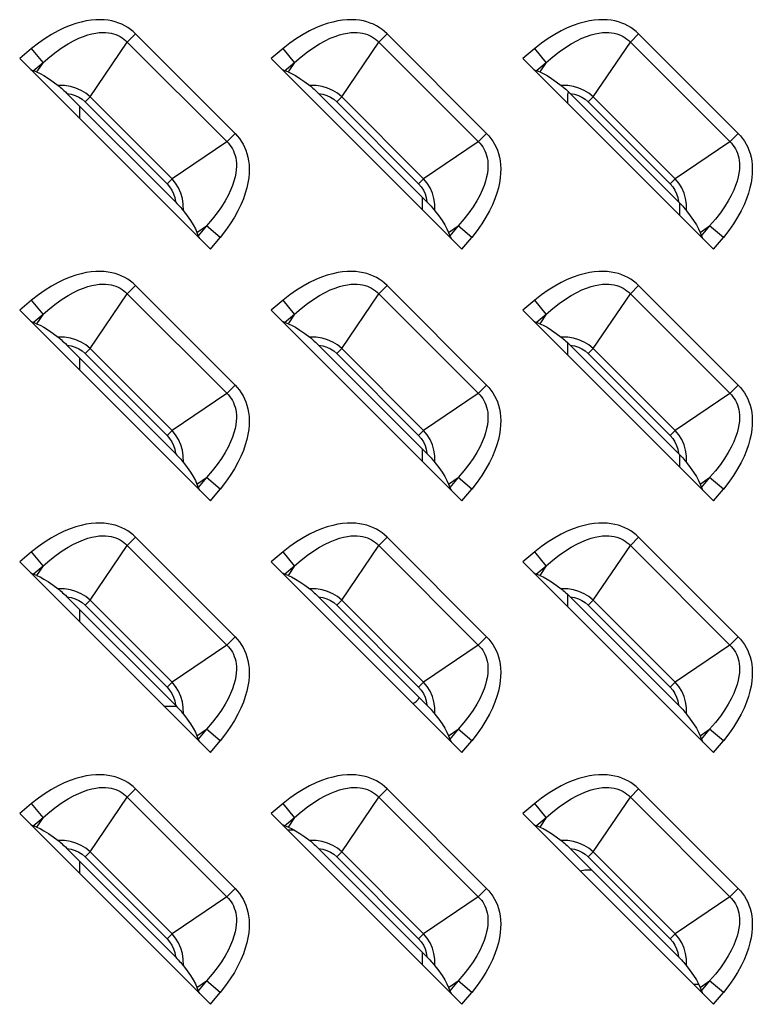
# Model space of a CAD drawing. Units: millimetres. Extents: x 0 to 4756, y 0 to 1682.
# Drawn here: x 3206 to 3245, y 591 to 643 of the extents above; entities that cross this region are included whole.
import ezdxf

# ---------------------------------------------------------------- set-up
doc = ezdxf.new("R2010")
doc.units = ezdxf.units.MM
doc.header["$LTSCALE"] = 261.57428
doc.layers.add('00_COMPONENTS', color=7, linetype='CONTINUOUS')
doc.layers.add('7_ALL_FEATURES', color=7, linetype='CONTINUOUS')

msp = doc.modelspace()

# ---------------------------------------------------------------- linework, layer by layer
at = {"layer": '00_COMPONENTS', "color": 7, "linetype": 'Continuous'}
for p, q in [((3234.8, 638.436), (3234.8, 638.165)), ((3209.2, 638.013), (3209.2, 637.365)), ((3227.2, 632.565), (3227.2, 633.213)), ((3240.7, 632.265), (3240.7, 632.912)), ((3234.8, 625.609), (3234.8, 624.965)), ((3209.2, 624.813), (3209.2, 624.165)), ((3227.2, 619.365), (3227.2, 620.013)), ((3240.7, 619.065), (3240.7, 619.712)), ((3234.8, 612.409), (3234.8, 611.765)), ((3209.2, 611.613), (3209.2, 610.965)), ((3213.629, 606.536), (3214.277, 606.536)), ((3220.48, 600.036), (3220.129, 600.036)), ((3209.2, 598.413), (3209.2, 597.765)), ((3236.077, 597.936), (3235.8, 597.936)), ((3227.2, 592.965), (3227.2, 593.613)), ((3241.695, 591.936), (3241.429, 591.936))]:
    msp.add_line(p, q, dxfattribs=at)
for centre, start, end in [((3235.8, 638.436), 161.2382, 180), ((3226.2, 607.536), 299.783, 326.347), ((3235.8, 596.936), 90, 108.5401)]:
    msp.add_arc(centre, 1, start, end, dxfattribs=at)
at = {"layer": '7_ALL_FEATURES', "color": 7, "linetype": 'Continuous'}
for p, q in [((3212.141, 641.798), (3211.705, 641.363)), ((3217.362, 636.576), (3212.141, 641.798)), ((3225.341, 641.798), (3224.905, 641.363)), ((3230.562, 636.576), (3225.341, 641.798)), ((3238.541, 641.798), (3238.105, 641.363)), ((3243.762, 636.576), (3238.541, 641.798)), ((3206.688, 641.022), (3206.062, 640.503)), ((3207.289, 640.299), (3206.688, 641.022)), ((3209.758, 638.494), (3211.705, 641.363)), ((3217.012, 636.056), (3211.705, 641.363)), ((3219.888, 641.022), (3219.262, 640.503)), ((3220.489, 640.299), (3219.888, 641.022)), ((3222.958, 638.494), (3224.905, 641.363)), ((3230.212, 636.056), (3224.905, 641.363)), ((3233.088, 641.022), (3232.462, 640.503)), ((3233.689, 640.299), (3233.088, 641.022)), ((3236.158, 638.494), (3238.105, 641.363)), ((3243.412, 636.056), (3238.105, 641.363)), ((3206.062, 640.503), (3216.067, 630.498)), ((3219.262, 640.503), (3229.267, 630.498)), ((3232.462, 640.503), (3242.467, 630.498)), ((3206.765, 639.864), (3207.289, 640.299)), ((3206.948, 639.797), (3206.765, 639.864)), ((3207.289, 640.299), (3206.948, 639.797)), ((3219.965, 639.864), (3220.489, 640.299)), ((3220.148, 639.797), (3219.965, 639.864)), ((3220.489, 640.299), (3220.148, 639.797)), ((3233.165, 639.864), (3233.689, 640.299)), ((3233.348, 639.797), (3233.165, 639.864)), ((3233.689, 640.299), (3233.348, 639.797)), ((3214.233, 632.98), (3208.544, 638.669)), ((3209.758, 638.494), (3209.497, 638.233)), ((3209.758, 638.494), (3214.058, 634.194)), ((3227.433, 632.98), (3221.744, 638.669)), ((3222.958, 638.494), (3222.697, 638.233)), ((3222.958, 638.494), (3227.258, 634.194)), ((3240.633, 632.98), (3234.944, 638.669)), ((3236.158, 638.494), (3235.897, 638.233)), ((3236.158, 638.494), (3240.458, 634.194)), ((3209.497, 638.233), (3213.797, 633.932)), ((3222.697, 638.233), (3226.997, 633.932)), ((3235.897, 638.233), (3240.197, 633.932)), ((3216.927, 636.141), (3217.362, 636.576)), ((3230.127, 636.141), (3230.562, 636.576)), ((3243.327, 636.141), (3243.762, 636.576)), ((3216.927, 636.141), (3214.058, 634.194)), ((3230.127, 636.141), (3227.258, 634.194)), ((3243.327, 636.141), (3240.458, 634.194)), ((3214.058, 634.194), (3213.797, 633.932)), ((3227.258, 634.194), (3226.997, 633.932)), ((3240.458, 634.194), (3240.197, 633.932)), ((3215.361, 631.384), (3215.863, 631.725)), ((3215.863, 631.725), (3215.428, 631.201)), ((3216.586, 631.124), (3215.863, 631.725)), ((3228.561, 631.384), (3229.063, 631.725)), ((3229.063, 631.725), (3228.628, 631.201)), ((3229.786, 631.124), (3229.063, 631.725)), ((3241.761, 631.384), (3242.263, 631.725)), ((3242.263, 631.725), (3241.828, 631.201)), ((3242.986, 631.124), (3242.263, 631.725)), ((3215.361, 631.384), (3215.428, 631.201)), ((3216.067, 630.498), (3216.586, 631.124)), ((3228.561, 631.384), (3228.628, 631.201)), ((3229.267, 630.498), (3229.786, 631.124)), ((3241.761, 631.384), (3241.828, 631.201)), ((3242.467, 630.498), (3242.986, 631.124)), ((3212.141, 628.598), (3211.705, 628.163)), ((3217.362, 623.376), (3212.141, 628.598)), ((3225.341, 628.598), (3224.905, 628.163)), ((3230.562, 623.376), (3225.341, 628.598)), ((3238.541, 628.598), (3238.105, 628.163)), ((3243.762, 623.376), (3238.541, 628.598)), ((3209.758, 625.294), (3211.705, 628.163)), ((3217.012, 622.856), (3211.705, 628.163)), ((3222.958, 625.294), (3224.905, 628.163)), ((3230.212, 622.856), (3224.905, 628.163)), ((3236.158, 625.294), (3238.105, 628.163)), ((3243.412, 622.856), (3238.105, 628.163)), ((3206.688, 627.822), (3206.062, 627.303)), ((3207.289, 627.099), (3206.688, 627.822)), ((3219.888, 627.822), (3219.262, 627.303)), ((3220.489, 627.099), (3219.888, 627.822)), ((3233.088, 627.822), (3232.462, 627.303)), ((3233.689, 627.099), (3233.088, 627.822)), ((3206.062, 627.303), (3216.067, 617.298)), ((3206.765, 626.664), (3207.289, 627.099)), ((3207.289, 627.099), (3206.948, 626.597)), ((3219.262, 627.303), (3229.267, 617.298)), ((3219.965, 626.664), (3220.489, 627.099)), ((3220.489, 627.099), (3220.148, 626.597)), ((3232.462, 627.303), (3242.467, 617.298)), ((3233.165, 626.664), (3233.689, 627.099)), ((3233.689, 627.099), (3233.348, 626.597)), ((3206.948, 626.597), (3206.765, 626.664)), ((3220.148, 626.597), (3219.965, 626.664)), ((3233.348, 626.597), (3233.165, 626.664)), ((3214.233, 619.78), (3208.544, 625.469)), ((3227.433, 619.78), (3221.744, 625.469)), ((3240.633, 619.78), (3234.944, 625.469)), ((3209.758, 625.294), (3209.497, 625.033)), ((3209.497, 625.033), (3213.797, 620.732)), ((3209.758, 625.294), (3214.058, 620.994)), ((3222.958, 625.294), (3222.697, 625.033)), ((3222.697, 625.033), (3226.997, 620.732)), ((3222.958, 625.294), (3227.258, 620.994)), ((3236.158, 625.294), (3235.897, 625.033)), ((3235.897, 625.033), (3240.197, 620.732)), ((3236.158, 625.294), (3240.458, 620.994)), ((3216.927, 622.941), (3217.362, 623.376)), ((3230.127, 622.941), (3230.562, 623.376)), ((3243.327, 622.941), (3243.762, 623.376)), ((3216.927, 622.941), (3214.058, 620.994)), ((3230.127, 622.941), (3227.258, 620.994)), ((3243.327, 622.941), (3240.458, 620.994)), ((3214.058, 620.994), (3213.797, 620.732)), ((3227.258, 620.994), (3226.997, 620.732)), ((3240.458, 620.994), (3240.197, 620.732)), ((3215.361, 618.184), (3215.863, 618.525)), ((3215.361, 618.184), (3215.428, 618.001)), ((3215.863, 618.525), (3215.428, 618.001)), ((3216.586, 617.924), (3215.863, 618.525)), ((3228.561, 618.184), (3229.063, 618.525)), ((3228.561, 618.184), (3228.628, 618.001)), ((3229.063, 618.525), (3228.628, 618.001)), ((3229.786, 617.924), (3229.063, 618.525)), ((3241.761, 618.184), (3242.263, 618.525)), ((3241.761, 618.184), (3241.828, 618.001)), ((3242.263, 618.525), (3241.828, 618.001)), ((3242.986, 617.924), (3242.263, 618.525)), ((3216.067, 617.298), (3216.586, 617.924)), ((3229.267, 617.298), (3229.786, 617.924)), ((3242.467, 617.298), (3242.986, 617.924)), ((3212.141, 615.398), (3211.705, 614.963)), ((3217.362, 610.176), (3212.141, 615.398)), ((3225.341, 615.398), (3224.905, 614.963)), ((3230.562, 610.176), (3225.341, 615.398)), ((3238.541, 615.398), (3238.105, 614.963)), ((3243.762, 610.176), (3238.541, 615.398)), ((3206.688, 614.622), (3206.062, 614.103)), ((3207.289, 613.899), (3206.688, 614.622)), ((3209.758, 612.094), (3211.705, 614.963)), ((3217.012, 609.656), (3211.705, 614.963)), ((3219.888, 614.622), (3219.262, 614.103)), ((3220.489, 613.899), (3219.888, 614.622)), ((3222.958, 612.094), (3224.905, 614.963)), ((3230.212, 609.656), (3224.905, 614.963)), ((3233.088, 614.622), (3232.462, 614.103)), ((3233.689, 613.899), (3233.088, 614.622)), ((3236.158, 612.094), (3238.105, 614.963)), ((3243.412, 609.656), (3238.105, 614.963)), ((3206.062, 614.103), (3216.067, 604.098)), ((3219.262, 614.103), (3229.267, 604.098)), ((3232.462, 614.103), (3242.467, 604.098)), ((3206.765, 613.464), (3207.289, 613.899)), ((3207.289, 613.899), (3206.948, 613.397)), ((3219.965, 613.464), (3220.489, 613.899)), ((3220.489, 613.899), (3220.148, 613.397)), ((3233.165, 613.464), (3233.689, 613.899)), ((3233.689, 613.899), (3233.348, 613.397)), ((3206.948, 613.397), (3206.765, 613.464)), ((3220.148, 613.397), (3219.965, 613.464)), ((3233.348, 613.397), (3233.165, 613.464)), ((3214.233, 606.58), (3208.544, 612.269)), ((3209.758, 612.094), (3209.497, 611.833)), ((3209.758, 612.094), (3214.058, 607.794)), ((3227.433, 606.58), (3221.744, 612.269)), ((3222.958, 612.094), (3222.697, 611.833)), ((3222.958, 612.094), (3227.258, 607.794)), ((3240.633, 606.58), (3234.944, 612.269)), ((3236.158, 612.094), (3235.897, 611.833)), ((3236.158, 612.094), (3240.458, 607.794)), ((3209.497, 611.833), (3213.797, 607.532)), ((3222.697, 611.833), (3226.997, 607.532)), ((3235.897, 611.833), (3240.197, 607.532)), ((3216.927, 609.741), (3217.362, 610.176)), ((3230.127, 609.741), (3230.562, 610.176)), ((3243.327, 609.741), (3243.762, 610.176)), ((3216.927, 609.741), (3214.058, 607.794)), ((3230.127, 609.741), (3227.258, 607.794)), ((3243.327, 609.741), (3240.458, 607.794)), ((3214.058, 607.794), (3213.797, 607.532)), ((3227.258, 607.794), (3226.997, 607.532)), ((3240.458, 607.794), (3240.197, 607.532)), ((3215.361, 604.984), (3215.863, 605.325)), ((3215.863, 605.325), (3215.428, 604.801)), ((3216.586, 604.724), (3215.863, 605.325)), ((3228.561, 604.984), (3229.063, 605.325)), ((3229.063, 605.325), (3228.628, 604.801)), ((3229.786, 604.724), (3229.063, 605.325)), ((3241.761, 604.984), (3242.263, 605.325)), ((3242.263, 605.325), (3241.828, 604.801)), ((3242.986, 604.724), (3242.263, 605.325)), ((3215.361, 604.984), (3215.428, 604.801)), ((3228.561, 604.984), (3228.628, 604.801)), ((3241.761, 604.984), (3241.828, 604.801)), ((3216.067, 604.098), (3216.586, 604.724)), ((3229.267, 604.098), (3229.786, 604.724)), ((3242.467, 604.098), (3242.986, 604.724)), ((3212.141, 602.198), (3211.705, 601.763)), ((3217.362, 596.976), (3212.141, 602.198)), ((3225.341, 602.198), (3224.905, 601.763)), ((3230.562, 596.976), (3225.341, 602.198)), ((3238.541, 602.198), (3238.105, 601.763)), ((3243.762, 596.976), (3238.541, 602.198)), ((3209.758, 598.894), (3211.705, 601.763)), ((3217.012, 596.456), (3211.705, 601.763)), ((3222.958, 598.894), (3224.905, 601.763)), ((3230.212, 596.456), (3224.905, 601.763)), ((3236.158, 598.894), (3238.105, 601.763)), ((3243.412, 596.456), (3238.105, 601.763)), ((3206.688, 601.422), (3206.062, 600.903)), ((3207.289, 600.699), (3206.688, 601.422)), ((3219.888, 601.422), (3219.262, 600.903)), ((3220.489, 600.699), (3219.888, 601.422)), ((3233.088, 601.422), (3232.462, 600.903)), ((3233.689, 600.699), (3233.088, 601.422)), ((3206.062, 600.903), (3216.067, 590.898)), ((3206.765, 600.264), (3207.289, 600.699)), ((3207.289, 600.699), (3206.948, 600.197)), ((3219.262, 600.903), (3229.267, 590.898)), ((3219.965, 600.264), (3220.489, 600.699)), ((3220.489, 600.699), (3220.148, 600.197)), ((3232.462, 600.903), (3242.467, 590.898)), ((3233.165, 600.264), (3233.689, 600.699)), ((3233.689, 600.699), (3233.348, 600.197)), ((3206.948, 600.197), (3206.765, 600.264)), ((3220.148, 600.197), (3219.965, 600.264)), ((3233.348, 600.197), (3233.165, 600.264)), ((3214.233, 593.38), (3208.544, 599.069)), ((3227.433, 593.38), (3221.744, 599.069)), ((3240.633, 593.38), (3234.944, 599.069)), ((3209.758, 598.894), (3209.497, 598.633)), ((3209.497, 598.633), (3213.797, 594.332)), ((3209.758, 598.894), (3214.058, 594.594)), ((3222.958, 598.894), (3222.697, 598.633)), ((3222.697, 598.633), (3226.997, 594.332)), ((3222.958, 598.894), (3227.258, 594.594)), ((3236.158, 598.894), (3235.897, 598.633)), ((3235.897, 598.633), (3240.197, 594.332)), ((3236.158, 598.894), (3240.458, 594.594)), ((3216.927, 596.541), (3214.058, 594.594)), ((3216.927, 596.541), (3217.362, 596.976)), ((3230.127, 596.541), (3227.258, 594.594)), ((3230.127, 596.541), (3230.562, 596.976)), ((3243.327, 596.541), (3240.458, 594.594)), ((3243.327, 596.541), (3243.762, 596.976)), ((3214.058, 594.594), (3213.797, 594.332)), ((3227.258, 594.594), (3226.997, 594.332)), ((3240.458, 594.594), (3240.197, 594.332)), ((3215.361, 591.784), (3215.863, 592.125)), ((3215.863, 592.125), (3215.428, 591.601)), ((3216.586, 591.524), (3215.863, 592.125)), ((3228.561, 591.784), (3229.063, 592.125)), ((3229.063, 592.125), (3228.628, 591.601)), ((3229.786, 591.524), (3229.063, 592.125)), ((3241.761, 591.784), (3242.263, 592.125)), ((3242.263, 592.125), (3241.828, 591.601)), ((3242.986, 591.524), (3242.263, 592.125)), ((3215.361, 591.784), (3215.428, 591.601)), ((3216.067, 590.898), (3216.586, 591.524)), ((3228.561, 591.784), (3228.628, 591.601)), ((3229.267, 590.898), (3229.786, 591.524)), ((3241.761, 591.784), (3241.828, 591.601)), ((3242.467, 590.898), (3242.986, 591.524))]:
    msp.add_line(p, q, dxfattribs=at)
for points in [[(3212.141, 641.798), (3212.012, 641.918), (3211.876, 642.028), (3211.732, 642.128), (3211.581, 642.218), (3211.423, 642.297), (3211.256, 642.366), (3211.081, 642.424), (3210.896, 642.472), (3210.701, 642.507), (3210.496, 642.531), (3210.279, 642.54), (3210.05, 642.535), (3209.809, 642.514), (3209.554, 642.476), (3209.286, 642.418), (3209.003, 642.338), (3208.707, 642.235), (3208.397, 642.107), (3208.074, 641.951), (3207.739, 641.766), (3207.395, 641.549), (3207.044, 641.302), (3206.688, 641.022)], [(3225.341, 641.798), (3225.212, 641.918), (3225.076, 642.028), (3224.932, 642.128), (3224.781, 642.218), (3224.623, 642.297), (3224.456, 642.366), (3224.281, 642.424), (3224.096, 642.472), (3223.901, 642.507), (3223.696, 642.531), (3223.479, 642.54), (3223.25, 642.535), (3223.009, 642.514), (3222.754, 642.476), (3222.486, 642.418), (3222.203, 642.338), (3221.907, 642.235), (3221.597, 642.107), (3221.274, 641.951), (3220.939, 641.766), (3220.595, 641.549), (3220.244, 641.302), (3219.888, 641.022)], [(3238.541, 641.798), (3238.412, 641.918), (3238.276, 642.028), (3238.132, 642.128), (3237.981, 642.218), (3237.823, 642.297), (3237.656, 642.366), (3237.481, 642.424), (3237.296, 642.472), (3237.101, 642.507), (3236.896, 642.531), (3236.679, 642.54), (3236.45, 642.535), (3236.209, 642.514), (3235.954, 642.476), (3235.686, 642.418), (3235.403, 642.338), (3235.107, 642.235), (3234.797, 642.107), (3234.474, 641.951), (3234.139, 641.766), (3233.795, 641.549), (3233.444, 641.302), (3233.088, 641.022)], [(3207.289, 640.299), (3207.637, 640.6), (3207.973, 640.863), (3208.295, 641.088), (3208.601, 641.278), (3208.889, 641.436), (3209.158, 641.563), (3209.408, 641.664), (3209.641, 641.742), (3209.856, 641.798), (3210.055, 641.837), (3210.24, 641.861), (3210.412, 641.87), (3210.571, 641.868), (3210.72, 641.855), (3210.858, 641.832), (3210.988, 641.801), (3211.109, 641.761), (3211.223, 641.714), (3211.331, 641.659), (3211.433, 641.596), (3211.529, 641.526), (3211.62, 641.448), (3211.705, 641.363)], [(3220.489, 640.299), (3220.837, 640.6), (3221.173, 640.863), (3221.495, 641.088), (3221.801, 641.278), (3222.089, 641.436), (3222.358, 641.563), (3222.608, 641.664), (3222.841, 641.742), (3223.056, 641.798), (3223.255, 641.837), (3223.44, 641.861), (3223.612, 641.87), (3223.771, 641.868), (3223.92, 641.855), (3224.058, 641.832), (3224.188, 641.801), (3224.309, 641.761), (3224.423, 641.714), (3224.531, 641.659), (3224.633, 641.596), (3224.729, 641.526), (3224.82, 641.448), (3224.905, 641.363)], [(3233.689, 640.299), (3234.037, 640.6), (3234.373, 640.863), (3234.695, 641.088), (3235.001, 641.278), (3235.289, 641.436), (3235.558, 641.563), (3235.808, 641.664), (3236.041, 641.742), (3236.256, 641.798), (3236.455, 641.837), (3236.64, 641.861), (3236.812, 641.87), (3236.971, 641.868), (3237.12, 641.855), (3237.258, 641.832), (3237.388, 641.801), (3237.509, 641.761), (3237.623, 641.714), (3237.731, 641.659), (3237.833, 641.596), (3237.929, 641.526), (3238.02, 641.448), (3238.105, 641.363)], [(3206.63, 639.934), (3206.681, 639.904), (3206.726, 639.881), (3206.765, 639.864)], [(3219.83, 639.934), (3219.881, 639.904), (3219.926, 639.881), (3219.965, 639.864)], [(3233.03, 639.934), (3233.081, 639.904), (3233.126, 639.881), (3233.165, 639.864)], [(3206.948, 639.797), (3207.131, 639.717), (3207.338, 639.605), (3207.569, 639.459), (3207.821, 639.284), (3208.08, 639.089)], [(3220.148, 639.797), (3220.331, 639.717), (3220.538, 639.605), (3220.769, 639.459), (3221.021, 639.284), (3221.28, 639.089)], [(3233.348, 639.797), (3233.531, 639.717), (3233.738, 639.605), (3233.969, 639.459), (3234.221, 639.284), (3234.48, 639.089)], [(3208.08, 639.089), (3208.132, 639.048), (3208.188, 639), (3208.25, 638.947), (3208.316, 638.888), (3208.387, 638.822), (3208.462, 638.75), (3208.544, 638.669)], [(3209.758, 638.494), (3209.535, 638.679), (3209.289, 638.832), (3209.01, 638.955), (3208.729, 639.035), (3208.421, 639.082), (3208.08, 639.089)], [(3221.28, 639.089), (3221.332, 639.048), (3221.388, 639), (3221.45, 638.947), (3221.516, 638.888), (3221.587, 638.822), (3221.662, 638.75), (3221.744, 638.669)], [(3222.958, 638.494), (3222.735, 638.679), (3222.489, 638.832), (3222.21, 638.955), (3221.929, 639.035), (3221.621, 639.082), (3221.28, 639.089)], [(3234.48, 639.089), (3234.532, 639.048), (3234.588, 639), (3234.65, 638.947), (3234.716, 638.888), (3234.787, 638.822), (3234.862, 638.75), (3234.944, 638.669)], [(3236.158, 638.494), (3235.935, 638.679), (3235.689, 638.832), (3235.41, 638.955), (3235.129, 639.035), (3234.821, 639.082), (3234.48, 639.089)], [(3208.544, 638.669), (3208.771, 638.632), (3208.977, 638.569), (3209.167, 638.481), (3209.34, 638.369), (3209.497, 638.233)], [(3221.744, 638.669), (3221.971, 638.632), (3222.177, 638.569), (3222.367, 638.481), (3222.54, 638.369), (3222.697, 638.233)], [(3234.944, 638.669), (3235.171, 638.632), (3235.377, 638.569), (3235.567, 638.481), (3235.74, 638.369), (3235.897, 638.233)], [(3217.362, 636.576), (3217.482, 636.448), (3217.592, 636.312), (3217.692, 636.168), (3217.782, 636.017), (3217.861, 635.858), (3217.93, 635.691), (3217.989, 635.516), (3218.036, 635.331), (3218.072, 635.136), (3218.095, 634.931), (3218.105, 634.714), (3218.1, 634.485), (3218.079, 634.243), (3218.04, 633.988), (3217.982, 633.72), (3217.902, 633.438), (3217.799, 633.142), (3217.671, 632.832), (3217.515, 632.51), (3217.33, 632.175), (3217.114, 631.832), (3216.867, 631.481), (3216.586, 631.124)], [(3230.562, 636.576), (3230.682, 636.448), (3230.792, 636.312), (3230.892, 636.168), (3230.982, 636.017), (3231.061, 635.858), (3231.13, 635.691), (3231.189, 635.516), (3231.236, 635.331), (3231.272, 635.136), (3231.295, 634.931), (3231.305, 634.714), (3231.3, 634.485), (3231.279, 634.243), (3231.24, 633.988), (3231.182, 633.72), (3231.102, 633.438), (3230.999, 633.142), (3230.871, 632.832), (3230.715, 632.51), (3230.53, 632.175), (3230.314, 631.832), (3230.067, 631.481), (3229.786, 631.124)], [(3243.762, 636.576), (3243.882, 636.448), (3243.992, 636.312), (3244.092, 636.168), (3244.182, 636.017), (3244.261, 635.858), (3244.33, 635.691), (3244.389, 635.516), (3244.436, 635.331), (3244.472, 635.136), (3244.495, 634.931), (3244.505, 634.714), (3244.5, 634.485), (3244.479, 634.243), (3244.44, 633.988), (3244.382, 633.72), (3244.302, 633.438), (3244.199, 633.142), (3244.071, 632.832), (3243.915, 632.51), (3243.73, 632.175), (3243.514, 631.832), (3243.267, 631.481), (3242.986, 631.124)], [(3217.012, 636.056), (3217.09, 635.965), (3217.16, 635.869), (3217.223, 635.767), (3217.278, 635.659), (3217.325, 635.545), (3217.365, 635.424), (3217.396, 635.294), (3217.419, 635.156), (3217.432, 635.008), (3217.435, 634.849), (3217.425, 634.677), (3217.402, 634.492), (3217.363, 634.293), (3217.306, 634.077), (3217.229, 633.845), (3217.128, 633.595), (3217.001, 633.326), (3216.843, 633.038), (3216.653, 632.732), (3216.428, 632.409), (3216.165, 632.073), (3215.863, 631.725)], [(3230.212, 636.056), (3230.29, 635.965), (3230.36, 635.869), (3230.423, 635.767), (3230.478, 635.659), (3230.525, 635.545), (3230.565, 635.424), (3230.596, 635.294), (3230.619, 635.156), (3230.632, 635.008), (3230.635, 634.849), (3230.625, 634.677), (3230.602, 634.492), (3230.563, 634.293), (3230.506, 634.077), (3230.429, 633.845), (3230.328, 633.595), (3230.201, 633.326), (3230.043, 633.038), (3229.853, 632.732), (3229.628, 632.409), (3229.365, 632.073), (3229.063, 631.725)], [(3243.412, 636.056), (3243.49, 635.965), (3243.56, 635.869), (3243.623, 635.767), (3243.678, 635.659), (3243.725, 635.545), (3243.765, 635.424), (3243.796, 635.294), (3243.819, 635.156), (3243.832, 635.008), (3243.835, 634.849), (3243.825, 634.677), (3243.802, 634.492), (3243.763, 634.293), (3243.706, 634.077), (3243.629, 633.845), (3243.528, 633.595), (3243.401, 633.326), (3243.243, 633.038), (3243.053, 632.732), (3242.828, 632.409), (3242.565, 632.073), (3242.263, 631.725)], [(3214.653, 632.516), (3214.646, 632.858), (3214.599, 633.164), (3214.521, 633.439), (3214.398, 633.721), (3214.242, 633.973), (3214.058, 634.194)], [(3227.853, 632.516), (3227.846, 632.858), (3227.799, 633.164), (3227.721, 633.439), (3227.598, 633.721), (3227.442, 633.973), (3227.258, 634.194)], [(3241.053, 632.516), (3241.046, 632.858), (3240.999, 633.164), (3240.921, 633.439), (3240.798, 633.721), (3240.642, 633.973), (3240.458, 634.194)], [(3213.797, 633.932), (3213.931, 633.779), (3214.045, 633.604), (3214.133, 633.413), (3214.196, 633.209), (3214.233, 632.98)], [(3226.997, 633.932), (3227.131, 633.779), (3227.245, 633.604), (3227.333, 633.413), (3227.396, 633.209), (3227.433, 632.98)], [(3240.197, 633.932), (3240.331, 633.779), (3240.445, 633.604), (3240.533, 633.413), (3240.596, 633.209), (3240.633, 632.98)], [(3214.233, 632.98), (3214.314, 632.898), (3214.386, 632.822), (3214.452, 632.752), (3214.511, 632.686), (3214.565, 632.624), (3214.612, 632.568), (3214.653, 632.516)], [(3227.433, 632.98), (3227.514, 632.898), (3227.586, 632.822), (3227.652, 632.752), (3227.711, 632.686), (3227.765, 632.624), (3227.812, 632.568), (3227.853, 632.516)], [(3240.633, 632.98), (3240.714, 632.898), (3240.786, 632.822), (3240.852, 632.752), (3240.911, 632.686), (3240.965, 632.624), (3241.012, 632.568), (3241.053, 632.516)], [(3214.653, 632.516), (3214.848, 632.257), (3215.024, 632.005), (3215.169, 631.773), (3215.282, 631.566), (3215.361, 631.384)], [(3227.853, 632.516), (3228.048, 632.257), (3228.224, 632.005), (3228.369, 631.773), (3228.482, 631.566), (3228.561, 631.384)], [(3241.053, 632.516), (3241.248, 632.257), (3241.424, 632.005), (3241.569, 631.773), (3241.682, 631.566), (3241.761, 631.384)], [(3215.428, 631.201), (3215.445, 631.162), (3215.469, 631.117), (3215.499, 631.066)], [(3228.628, 631.201), (3228.645, 631.162), (3228.669, 631.117), (3228.699, 631.066)], [(3241.828, 631.201), (3241.845, 631.162), (3241.869, 631.117), (3241.899, 631.066)], [(3212.141, 628.598), (3212.012, 628.718), (3211.876, 628.828), (3211.732, 628.928), (3211.581, 629.018), (3211.423, 629.097), (3211.256, 629.166), (3211.081, 629.224), (3210.896, 629.272), (3210.701, 629.307), (3210.496, 629.331), (3210.279, 629.34), (3210.05, 629.335), (3209.809, 629.314), (3209.554, 629.276), (3209.286, 629.218), (3209.003, 629.138), (3208.707, 629.035), (3208.397, 628.907), (3208.074, 628.751), (3207.739, 628.566), (3207.395, 628.349), (3207.044, 628.102), (3206.688, 627.822)], [(3225.341, 628.598), (3225.212, 628.718), (3225.076, 628.828), (3224.932, 628.928), (3224.781, 629.018), (3224.623, 629.097), (3224.456, 629.166), (3224.281, 629.224), (3224.096, 629.272), (3223.901, 629.307), (3223.696, 629.331), (3223.479, 629.34), (3223.25, 629.335), (3223.009, 629.314), (3222.754, 629.276), (3222.486, 629.218), (3222.203, 629.138), (3221.907, 629.035), (3221.597, 628.907), (3221.274, 628.751), (3220.939, 628.566), (3220.595, 628.349), (3220.244, 628.102), (3219.888, 627.822)], [(3238.541, 628.598), (3238.412, 628.718), (3238.276, 628.828), (3238.132, 628.928), (3237.981, 629.018), (3237.823, 629.097), (3237.656, 629.166), (3237.481, 629.224), (3237.296, 629.272), (3237.101, 629.307), (3236.896, 629.331), (3236.679, 629.34), (3236.45, 629.335), (3236.209, 629.314), (3235.954, 629.276), (3235.686, 629.218), (3235.403, 629.138), (3235.107, 629.035), (3234.797, 628.907), (3234.474, 628.751), (3234.139, 628.566), (3233.795, 628.349), (3233.444, 628.102), (3233.088, 627.822)], [(3207.289, 627.099), (3207.637, 627.4), (3207.973, 627.663), (3208.295, 627.888), (3208.601, 628.078), (3208.889, 628.236), (3209.158, 628.363), (3209.408, 628.464), (3209.641, 628.542), (3209.856, 628.598), (3210.055, 628.637), (3210.24, 628.661), (3210.412, 628.67), (3210.571, 628.668), (3210.72, 628.655), (3210.858, 628.632), (3210.988, 628.601), (3211.109, 628.561), (3211.223, 628.514), (3211.331, 628.459), (3211.433, 628.396), (3211.529, 628.326), (3211.62, 628.248), (3211.705, 628.163)], [(3220.489, 627.099), (3220.837, 627.4), (3221.173, 627.663), (3221.495, 627.888), (3221.801, 628.078), (3222.089, 628.236), (3222.358, 628.363), (3222.608, 628.464), (3222.841, 628.542), (3223.056, 628.598), (3223.255, 628.637), (3223.44, 628.661), (3223.612, 628.67), (3223.771, 628.668), (3223.92, 628.655), (3224.058, 628.632), (3224.188, 628.601), (3224.309, 628.561), (3224.423, 628.514), (3224.531, 628.459), (3224.633, 628.396), (3224.729, 628.326), (3224.82, 628.248), (3224.905, 628.163)], [(3233.689, 627.099), (3234.037, 627.4), (3234.373, 627.663), (3234.695, 627.888), (3235.001, 628.078), (3235.289, 628.236), (3235.558, 628.363), (3235.808, 628.464), (3236.041, 628.542), (3236.256, 628.598), (3236.455, 628.637), (3236.64, 628.661), (3236.812, 628.67), (3236.971, 628.668), (3237.12, 628.655), (3237.258, 628.632), (3237.388, 628.601), (3237.509, 628.561), (3237.623, 628.514), (3237.731, 628.459), (3237.833, 628.396), (3237.929, 628.326), (3238.02, 628.248), (3238.105, 628.163)], [(3206.63, 626.734), (3206.681, 626.704), (3206.726, 626.681), (3206.765, 626.664)], [(3206.948, 626.597), (3207.131, 626.517), (3207.338, 626.405), (3207.569, 626.259), (3207.821, 626.084), (3208.08, 625.889)], [(3219.83, 626.734), (3219.881, 626.704), (3219.926, 626.681), (3219.965, 626.664)], [(3220.148, 626.597), (3220.331, 626.517), (3220.538, 626.405), (3220.769, 626.259), (3221.021, 626.084), (3221.28, 625.889)], [(3233.03, 626.734), (3233.081, 626.704), (3233.126, 626.681), (3233.165, 626.664)], [(3233.348, 626.597), (3233.531, 626.517), (3233.738, 626.405), (3233.969, 626.259), (3234.221, 626.084), (3234.48, 625.889)], [(3208.08, 625.889), (3208.132, 625.848), (3208.188, 625.8), (3208.25, 625.747), (3208.316, 625.688), (3208.387, 625.622), (3208.462, 625.55), (3208.544, 625.469)], [(3209.758, 625.294), (3209.535, 625.479), (3209.289, 625.632), (3209.01, 625.755), (3208.729, 625.835), (3208.421, 625.882), (3208.08, 625.889)], [(3208.544, 625.469), (3208.771, 625.432), (3208.977, 625.369), (3209.167, 625.281), (3209.34, 625.169), (3209.497, 625.033)], [(3221.28, 625.889), (3221.332, 625.848), (3221.388, 625.8), (3221.45, 625.747), (3221.516, 625.688), (3221.587, 625.622), (3221.662, 625.55), (3221.744, 625.469)], [(3222.958, 625.294), (3222.735, 625.479), (3222.489, 625.632), (3222.21, 625.755), (3221.929, 625.835), (3221.621, 625.882), (3221.28, 625.889)], [(3221.744, 625.469), (3221.971, 625.432), (3222.177, 625.369), (3222.367, 625.281), (3222.54, 625.169), (3222.697, 625.033)], [(3234.48, 625.889), (3234.532, 625.848), (3234.588, 625.8), (3234.65, 625.747), (3234.716, 625.688), (3234.787, 625.622), (3234.862, 625.55), (3234.944, 625.469)], [(3236.158, 625.294), (3235.935, 625.479), (3235.689, 625.632), (3235.41, 625.755), (3235.129, 625.835), (3234.821, 625.882), (3234.48, 625.889)], [(3234.944, 625.469), (3235.171, 625.432), (3235.377, 625.369), (3235.567, 625.281), (3235.74, 625.169), (3235.897, 625.033)], [(3217.362, 623.376), (3217.482, 623.248), (3217.592, 623.112), (3217.692, 622.968), (3217.782, 622.817), (3217.861, 622.658), (3217.93, 622.491), (3217.989, 622.316), (3218.036, 622.131), (3218.072, 621.936), (3218.095, 621.731), (3218.105, 621.514), (3218.1, 621.285), (3218.079, 621.043), (3218.04, 620.788), (3217.982, 620.52), (3217.902, 620.238), (3217.799, 619.942), (3217.671, 619.632), (3217.515, 619.31), (3217.33, 618.975), (3217.114, 618.632), (3216.867, 618.281), (3216.586, 617.924)], [(3230.562, 623.376), (3230.682, 623.248), (3230.792, 623.112), (3230.892, 622.968), (3230.982, 622.817), (3231.061, 622.658), (3231.13, 622.491), (3231.189, 622.316), (3231.236, 622.131), (3231.272, 621.936), (3231.295, 621.731), (3231.305, 621.514), (3231.3, 621.285), (3231.279, 621.043), (3231.24, 620.788), (3231.182, 620.52), (3231.102, 620.238), (3230.999, 619.942), (3230.871, 619.632), (3230.715, 619.31), (3230.53, 618.975), (3230.314, 618.632), (3230.067, 618.281), (3229.786, 617.924)], [(3243.762, 623.376), (3243.882, 623.248), (3243.992, 623.112), (3244.092, 622.968), (3244.182, 622.817), (3244.261, 622.658), (3244.33, 622.491), (3244.389, 622.316), (3244.436, 622.131), (3244.472, 621.936), (3244.495, 621.731), (3244.505, 621.514), (3244.5, 621.285), (3244.479, 621.043), (3244.44, 620.788), (3244.382, 620.52), (3244.302, 620.238), (3244.199, 619.942), (3244.071, 619.632), (3243.915, 619.31), (3243.73, 618.975), (3243.514, 618.632), (3243.267, 618.281), (3242.986, 617.924)], [(3217.012, 622.856), (3217.09, 622.765), (3217.16, 622.669), (3217.223, 622.567), (3217.278, 622.459), (3217.325, 622.345), (3217.365, 622.224), (3217.396, 622.094), (3217.419, 621.956), (3217.432, 621.808), (3217.435, 621.649), (3217.425, 621.477), (3217.402, 621.292), (3217.363, 621.093), (3217.306, 620.877), (3217.229, 620.645), (3217.128, 620.395), (3217.001, 620.126), (3216.843, 619.838), (3216.653, 619.532), (3216.428, 619.209), (3216.165, 618.873), (3215.863, 618.525)], [(3230.212, 622.856), (3230.29, 622.765), (3230.36, 622.669), (3230.423, 622.567), (3230.478, 622.459), (3230.525, 622.345), (3230.565, 622.224), (3230.596, 622.094), (3230.619, 621.956), (3230.632, 621.808), (3230.635, 621.649), (3230.625, 621.477), (3230.602, 621.292), (3230.563, 621.093), (3230.506, 620.877), (3230.429, 620.645), (3230.328, 620.395), (3230.201, 620.126), (3230.043, 619.838), (3229.853, 619.532), (3229.628, 619.209), (3229.365, 618.873), (3229.063, 618.525)], [(3243.412, 622.856), (3243.49, 622.765), (3243.56, 622.669), (3243.623, 622.567), (3243.678, 622.459), (3243.725, 622.345), (3243.765, 622.224), (3243.796, 622.094), (3243.819, 621.956), (3243.832, 621.808), (3243.835, 621.649), (3243.825, 621.477), (3243.802, 621.292), (3243.763, 621.093), (3243.706, 620.877), (3243.629, 620.645), (3243.528, 620.395), (3243.401, 620.126), (3243.243, 619.838), (3243.053, 619.532), (3242.828, 619.209), (3242.565, 618.873), (3242.263, 618.525)], [(3214.653, 619.316), (3214.646, 619.658), (3214.599, 619.964), (3214.521, 620.239), (3214.398, 620.521), (3214.242, 620.773), (3214.058, 620.994)], [(3227.853, 619.316), (3227.846, 619.658), (3227.799, 619.964), (3227.721, 620.239), (3227.598, 620.521), (3227.442, 620.773), (3227.258, 620.994)], [(3241.053, 619.316), (3241.046, 619.658), (3240.999, 619.964), (3240.921, 620.239), (3240.798, 620.521), (3240.642, 620.773), (3240.458, 620.994)], [(3213.797, 620.732), (3213.931, 620.579), (3214.045, 620.404), (3214.133, 620.213), (3214.196, 620.009), (3214.233, 619.78)], [(3226.997, 620.732), (3227.131, 620.579), (3227.245, 620.404), (3227.333, 620.213), (3227.396, 620.009), (3227.433, 619.78)], [(3240.197, 620.732), (3240.331, 620.579), (3240.445, 620.404), (3240.533, 620.213), (3240.596, 620.009), (3240.633, 619.78)], [(3214.233, 619.78), (3214.314, 619.698), (3214.386, 619.622), (3214.452, 619.552), (3214.511, 619.486), (3214.565, 619.424), (3214.612, 619.368), (3214.653, 619.316)], [(3227.433, 619.78), (3227.514, 619.698), (3227.586, 619.622), (3227.652, 619.552), (3227.711, 619.486), (3227.765, 619.424), (3227.812, 619.368), (3227.853, 619.316)], [(3240.633, 619.78), (3240.714, 619.698), (3240.786, 619.622), (3240.852, 619.552), (3240.911, 619.486), (3240.965, 619.424), (3241.012, 619.368), (3241.053, 619.316)], [(3214.653, 619.316), (3214.848, 619.057), (3215.024, 618.805), (3215.169, 618.573), (3215.282, 618.366), (3215.361, 618.184)], [(3227.853, 619.316), (3228.048, 619.057), (3228.224, 618.805), (3228.369, 618.573), (3228.482, 618.366), (3228.561, 618.184)], [(3241.053, 619.316), (3241.248, 619.057), (3241.424, 618.805), (3241.569, 618.573), (3241.682, 618.366), (3241.761, 618.184)], [(3215.428, 618.001), (3215.445, 617.962), (3215.469, 617.917), (3215.499, 617.866)], [(3228.628, 618.001), (3228.645, 617.962), (3228.669, 617.917), (3228.699, 617.866)], [(3241.828, 618.001), (3241.845, 617.962), (3241.869, 617.917), (3241.899, 617.866)], [(3212.141, 615.398), (3212.012, 615.518), (3211.876, 615.628), (3211.732, 615.728), (3211.581, 615.818), (3211.423, 615.897), (3211.256, 615.966), (3211.081, 616.024), (3210.896, 616.072), (3210.701, 616.107), (3210.496, 616.131), (3210.279, 616.14), (3210.05, 616.135), (3209.809, 616.114), (3209.554, 616.076), (3209.286, 616.018), (3209.003, 615.938), (3208.707, 615.835), (3208.397, 615.707), (3208.074, 615.551), (3207.739, 615.366), (3207.395, 615.149), (3207.044, 614.902), (3206.688, 614.622)], [(3225.341, 615.398), (3225.212, 615.518), (3225.076, 615.628), (3224.932, 615.728), (3224.781, 615.818), (3224.623, 615.897), (3224.456, 615.966), (3224.281, 616.024), (3224.096, 616.072), (3223.901, 616.107), (3223.696, 616.131), (3223.479, 616.14), (3223.25, 616.135), (3223.009, 616.114), (3222.754, 616.076), (3222.486, 616.018), (3222.203, 615.938), (3221.907, 615.835), (3221.597, 615.707), (3221.274, 615.551), (3220.939, 615.366), (3220.595, 615.149), (3220.244, 614.902), (3219.888, 614.622)], [(3238.541, 615.398), (3238.412, 615.518), (3238.276, 615.628), (3238.132, 615.728), (3237.981, 615.818), (3237.823, 615.897), (3237.656, 615.966), (3237.481, 616.024), (3237.296, 616.072), (3237.101, 616.107), (3236.896, 616.131), (3236.679, 616.14), (3236.45, 616.135), (3236.209, 616.114), (3235.954, 616.076), (3235.686, 616.018), (3235.403, 615.938), (3235.107, 615.835), (3234.797, 615.707), (3234.474, 615.551), (3234.139, 615.366), (3233.795, 615.149), (3233.444, 614.902), (3233.088, 614.622)], [(3207.289, 613.899), (3207.637, 614.2), (3207.973, 614.463), (3208.295, 614.688), (3208.601, 614.878), (3208.889, 615.036), (3209.158, 615.163), (3209.408, 615.264), (3209.641, 615.342), (3209.856, 615.398), (3210.055, 615.437), (3210.24, 615.461), (3210.412, 615.47), (3210.571, 615.468), (3210.72, 615.455), (3210.858, 615.432), (3210.988, 615.401), (3211.109, 615.361), (3211.223, 615.314), (3211.331, 615.259), (3211.433, 615.196), (3211.529, 615.126), (3211.62, 615.048), (3211.705, 614.963)], [(3220.489, 613.899), (3220.837, 614.2), (3221.173, 614.463), (3221.495, 614.688), (3221.801, 614.878), (3222.089, 615.036), (3222.358, 615.163), (3222.608, 615.264), (3222.841, 615.342), (3223.056, 615.398), (3223.255, 615.437), (3223.44, 615.461), (3223.612, 615.47), (3223.771, 615.468), (3223.92, 615.455), (3224.058, 615.432), (3224.188, 615.401), (3224.309, 615.361), (3224.423, 615.314), (3224.531, 615.259), (3224.633, 615.196), (3224.729, 615.126), (3224.82, 615.048), (3224.905, 614.963)], [(3233.689, 613.899), (3234.037, 614.2), (3234.373, 614.463), (3234.695, 614.688), (3235.001, 614.878), (3235.289, 615.036), (3235.558, 615.163), (3235.808, 615.264), (3236.041, 615.342), (3236.256, 615.398), (3236.455, 615.437), (3236.64, 615.461), (3236.812, 615.47), (3236.971, 615.468), (3237.12, 615.455), (3237.258, 615.432), (3237.388, 615.401), (3237.509, 615.361), (3237.623, 615.314), (3237.731, 615.259), (3237.833, 615.196), (3237.929, 615.126), (3238.02, 615.048), (3238.105, 614.963)], [(3206.63, 613.534), (3206.681, 613.504), (3206.726, 613.481), (3206.765, 613.464)], [(3219.83, 613.534), (3219.881, 613.504), (3219.926, 613.481), (3219.965, 613.464)], [(3233.03, 613.534), (3233.081, 613.504), (3233.126, 613.481), (3233.165, 613.464)], [(3206.948, 613.397), (3207.131, 613.317), (3207.338, 613.205), (3207.569, 613.059), (3207.821, 612.884), (3208.08, 612.689)], [(3220.148, 613.397), (3220.331, 613.317), (3220.538, 613.205), (3220.769, 613.059), (3221.021, 612.884), (3221.28, 612.689)], [(3233.348, 613.397), (3233.531, 613.317), (3233.738, 613.205), (3233.969, 613.059), (3234.221, 612.884), (3234.48, 612.689)], [(3208.08, 612.689), (3208.132, 612.648), (3208.188, 612.6), (3208.25, 612.547), (3208.316, 612.488), (3208.387, 612.422), (3208.462, 612.35), (3208.544, 612.269)], [(3209.758, 612.094), (3209.535, 612.279), (3209.289, 612.432), (3209.01, 612.555), (3208.729, 612.635), (3208.421, 612.682), (3208.08, 612.689)], [(3221.28, 612.689), (3221.332, 612.648), (3221.388, 612.6), (3221.45, 612.547), (3221.516, 612.488), (3221.587, 612.422), (3221.662, 612.35), (3221.744, 612.269)], [(3222.958, 612.094), (3222.735, 612.279), (3222.489, 612.432), (3222.21, 612.555), (3221.929, 612.635), (3221.621, 612.682), (3221.28, 612.689)], [(3234.48, 612.689), (3234.532, 612.648), (3234.588, 612.6), (3234.65, 612.547), (3234.716, 612.488), (3234.787, 612.422), (3234.862, 612.35), (3234.944, 612.269)], [(3236.158, 612.094), (3235.935, 612.279), (3235.689, 612.432), (3235.41, 612.555), (3235.129, 612.635), (3234.821, 612.682), (3234.48, 612.689)], [(3208.544, 612.269), (3208.771, 612.232), (3208.977, 612.169), (3209.167, 612.081), (3209.34, 611.969), (3209.497, 611.833)], [(3221.744, 612.269), (3221.971, 612.232), (3222.177, 612.169), (3222.367, 612.081), (3222.54, 611.969), (3222.697, 611.833)], [(3234.944, 612.269), (3235.171, 612.232), (3235.377, 612.169), (3235.567, 612.081), (3235.74, 611.969), (3235.897, 611.833)], [(3217.362, 610.176), (3217.482, 610.048), (3217.592, 609.912), (3217.692, 609.768), (3217.782, 609.617), (3217.861, 609.458), (3217.93, 609.291), (3217.989, 609.116), (3218.036, 608.931), (3218.072, 608.736), (3218.095, 608.531), (3218.105, 608.314), (3218.1, 608.085), (3218.079, 607.843), (3218.04, 607.588), (3217.982, 607.32), (3217.902, 607.038), (3217.799, 606.742), (3217.671, 606.432), (3217.515, 606.11), (3217.33, 605.775), (3217.114, 605.432), (3216.867, 605.081), (3216.586, 604.724)], [(3230.562, 610.176), (3230.682, 610.048), (3230.792, 609.912), (3230.892, 609.768), (3230.982, 609.617), (3231.061, 609.458), (3231.13, 609.291), (3231.189, 609.116), (3231.236, 608.931), (3231.272, 608.736), (3231.295, 608.531), (3231.305, 608.314), (3231.3, 608.085), (3231.279, 607.843), (3231.24, 607.588), (3231.182, 607.32), (3231.102, 607.038), (3230.999, 606.742), (3230.871, 606.432), (3230.715, 606.11), (3230.53, 605.775), (3230.314, 605.432), (3230.067, 605.081), (3229.786, 604.724)], [(3243.762, 610.176), (3243.882, 610.048), (3243.992, 609.912), (3244.092, 609.768), (3244.182, 609.617), (3244.261, 609.458), (3244.33, 609.291), (3244.389, 609.116), (3244.436, 608.931), (3244.472, 608.736), (3244.495, 608.531), (3244.505, 608.314), (3244.5, 608.085), (3244.479, 607.843), (3244.44, 607.588), (3244.382, 607.32), (3244.302, 607.038), (3244.199, 606.742), (3244.071, 606.432), (3243.915, 606.11), (3243.73, 605.775), (3243.514, 605.432), (3243.267, 605.081), (3242.986, 604.724)], [(3217.012, 609.656), (3217.09, 609.565), (3217.16, 609.469), (3217.223, 609.367), (3217.278, 609.259), (3217.325, 609.145), (3217.365, 609.024), (3217.396, 608.894), (3217.419, 608.756), (3217.432, 608.608), (3217.435, 608.449), (3217.425, 608.277), (3217.402, 608.092), (3217.363, 607.893), (3217.306, 607.677), (3217.229, 607.445), (3217.128, 607.195), (3217.001, 606.926), (3216.843, 606.638), (3216.653, 606.332), (3216.428, 606.009), (3216.165, 605.673), (3215.863, 605.325)], [(3230.212, 609.656), (3230.29, 609.565), (3230.36, 609.469), (3230.423, 609.367), (3230.478, 609.259), (3230.525, 609.145), (3230.565, 609.024), (3230.596, 608.894), (3230.619, 608.756), (3230.632, 608.608), (3230.635, 608.449), (3230.625, 608.277), (3230.602, 608.092), (3230.563, 607.893), (3230.506, 607.677), (3230.429, 607.445), (3230.328, 607.195), (3230.201, 606.926), (3230.043, 606.638), (3229.853, 606.332), (3229.628, 606.009), (3229.365, 605.673), (3229.063, 605.325)], [(3243.412, 609.656), (3243.49, 609.565), (3243.56, 609.469), (3243.623, 609.367), (3243.678, 609.259), (3243.725, 609.145), (3243.765, 609.024), (3243.796, 608.894), (3243.819, 608.756), (3243.832, 608.608), (3243.835, 608.449), (3243.825, 608.277), (3243.802, 608.092), (3243.763, 607.893), (3243.706, 607.677), (3243.629, 607.445), (3243.528, 607.195), (3243.401, 606.926), (3243.243, 606.638), (3243.053, 606.332), (3242.828, 606.009), (3242.565, 605.673), (3242.263, 605.325)], [(3213.797, 607.532), (3213.931, 607.379), (3214.045, 607.204), (3214.133, 607.013), (3214.196, 606.809), (3214.233, 606.58)], [(3214.653, 606.116), (3214.646, 606.458), (3214.599, 606.764), (3214.521, 607.039), (3214.398, 607.321), (3214.242, 607.573), (3214.058, 607.794)], [(3226.997, 607.532), (3227.131, 607.379), (3227.245, 607.204), (3227.333, 607.013), (3227.396, 606.809), (3227.433, 606.58)], [(3227.853, 606.116), (3227.846, 606.458), (3227.799, 606.764), (3227.721, 607.039), (3227.598, 607.321), (3227.442, 607.573), (3227.258, 607.794)], [(3240.197, 607.532), (3240.331, 607.379), (3240.445, 607.204), (3240.533, 607.013), (3240.596, 606.809), (3240.633, 606.58)], [(3241.053, 606.116), (3241.046, 606.458), (3240.999, 606.764), (3240.921, 607.039), (3240.798, 607.321), (3240.642, 607.573), (3240.458, 607.794)], [(3214.233, 606.58), (3214.314, 606.498), (3214.386, 606.422), (3214.452, 606.352), (3214.511, 606.286), (3214.565, 606.224), (3214.612, 606.168), (3214.653, 606.116)], [(3227.433, 606.58), (3227.514, 606.498), (3227.586, 606.422), (3227.652, 606.352), (3227.711, 606.286), (3227.765, 606.224), (3227.812, 606.168), (3227.853, 606.116)], [(3240.633, 606.58), (3240.714, 606.498), (3240.786, 606.422), (3240.852, 606.352), (3240.911, 606.286), (3240.965, 606.224), (3241.012, 606.168), (3241.053, 606.116)], [(3214.653, 606.116), (3214.848, 605.857), (3215.024, 605.605), (3215.169, 605.373), (3215.282, 605.166), (3215.361, 604.984)], [(3227.853, 606.116), (3228.048, 605.857), (3228.224, 605.605), (3228.369, 605.373), (3228.482, 605.166), (3228.561, 604.984)], [(3241.053, 606.116), (3241.248, 605.857), (3241.424, 605.605), (3241.569, 605.373), (3241.682, 605.166), (3241.761, 604.984)], [(3215.428, 604.801), (3215.445, 604.762), (3215.469, 604.717), (3215.499, 604.666)], [(3228.628, 604.801), (3228.645, 604.762), (3228.669, 604.717), (3228.699, 604.666)], [(3241.828, 604.801), (3241.845, 604.762), (3241.869, 604.717), (3241.899, 604.666)], [(3212.141, 602.198), (3212.012, 602.318), (3211.876, 602.428), (3211.732, 602.528), (3211.581, 602.618), (3211.423, 602.697), (3211.256, 602.766), (3211.081, 602.824), (3210.896, 602.872), (3210.701, 602.907), (3210.496, 602.931), (3210.279, 602.94), (3210.05, 602.935), (3209.809, 602.914), (3209.554, 602.876), (3209.286, 602.818), (3209.003, 602.738), (3208.707, 602.635), (3208.397, 602.507), (3208.074, 602.351), (3207.739, 602.166), (3207.395, 601.949), (3207.044, 601.702), (3206.688, 601.422)], [(3225.341, 602.198), (3225.212, 602.318), (3225.076, 602.428), (3224.932, 602.528), (3224.781, 602.618), (3224.623, 602.697), (3224.456, 602.766), (3224.281, 602.824), (3224.096, 602.872), (3223.901, 602.907), (3223.696, 602.931), (3223.479, 602.94), (3223.25, 602.935), (3223.009, 602.914), (3222.754, 602.876), (3222.486, 602.818), (3222.203, 602.738), (3221.907, 602.635), (3221.597, 602.507), (3221.274, 602.351), (3220.939, 602.166), (3220.595, 601.949), (3220.244, 601.702), (3219.888, 601.422)], [(3238.541, 602.198), (3238.412, 602.318), (3238.276, 602.428), (3238.132, 602.528), (3237.981, 602.618), (3237.823, 602.697), (3237.656, 602.766), (3237.481, 602.824), (3237.296, 602.872), (3237.101, 602.907), (3236.896, 602.931), (3236.679, 602.94), (3236.45, 602.935), (3236.209, 602.914), (3235.954, 602.876), (3235.686, 602.818), (3235.403, 602.738), (3235.107, 602.635), (3234.797, 602.507), (3234.474, 602.351), (3234.139, 602.166), (3233.795, 601.949), (3233.444, 601.702), (3233.088, 601.422)], [(3207.289, 600.699), (3207.637, 601), (3207.973, 601.263), (3208.295, 601.488), (3208.601, 601.678), (3208.889, 601.836), (3209.158, 601.963), (3209.408, 602.064), (3209.641, 602.142), (3209.856, 602.198), (3210.055, 602.237), (3210.24, 602.261), (3210.412, 602.27), (3210.571, 602.268), (3210.72, 602.255), (3210.858, 602.232), (3210.988, 602.201), (3211.109, 602.161), (3211.223, 602.114), (3211.331, 602.059), (3211.433, 601.996), (3211.529, 601.926), (3211.62, 601.848), (3211.705, 601.763)], [(3220.489, 600.699), (3220.837, 601), (3221.173, 601.263), (3221.495, 601.488), (3221.801, 601.678), (3222.089, 601.836), (3222.358, 601.963), (3222.608, 602.064), (3222.841, 602.142), (3223.056, 602.198), (3223.255, 602.237), (3223.44, 602.261), (3223.612, 602.27), (3223.771, 602.268), (3223.92, 602.255), (3224.058, 602.232), (3224.188, 602.201), (3224.309, 602.161), (3224.423, 602.114), (3224.531, 602.059), (3224.633, 601.996), (3224.729, 601.926), (3224.82, 601.848), (3224.905, 601.763)], [(3233.689, 600.699), (3234.037, 601), (3234.373, 601.263), (3234.695, 601.488), (3235.001, 601.678), (3235.289, 601.836), (3235.558, 601.963), (3235.808, 602.064), (3236.041, 602.142), (3236.256, 602.198), (3236.455, 602.237), (3236.64, 602.261), (3236.812, 602.27), (3236.971, 602.268), (3237.12, 602.255), (3237.258, 602.232), (3237.388, 602.201), (3237.509, 602.161), (3237.623, 602.114), (3237.731, 602.059), (3237.833, 601.996), (3237.929, 601.926), (3238.02, 601.848), (3238.105, 601.763)], [(3206.63, 600.334), (3206.681, 600.304), (3206.726, 600.281), (3206.765, 600.264)], [(3206.948, 600.197), (3207.131, 600.117), (3207.338, 600.005), (3207.569, 599.859), (3207.821, 599.684), (3208.08, 599.489)], [(3219.83, 600.334), (3219.881, 600.304), (3219.926, 600.281), (3219.965, 600.264)], [(3220.148, 600.197), (3220.331, 600.117), (3220.538, 600.005), (3220.769, 599.859), (3221.021, 599.684), (3221.28, 599.489)], [(3233.03, 600.334), (3233.081, 600.304), (3233.126, 600.281), (3233.165, 600.264)], [(3233.348, 600.197), (3233.531, 600.117), (3233.738, 600.005), (3233.969, 599.859), (3234.221, 599.684), (3234.48, 599.489)], [(3209.758, 598.894), (3209.535, 599.079), (3209.289, 599.232), (3209.01, 599.355), (3208.729, 599.435), (3208.421, 599.482), (3208.08, 599.489)], [(3208.08, 599.489), (3208.132, 599.448), (3208.188, 599.4), (3208.25, 599.347), (3208.316, 599.288), (3208.387, 599.222), (3208.462, 599.15), (3208.544, 599.069)], [(3208.544, 599.069), (3208.771, 599.032), (3208.977, 598.969), (3209.167, 598.881), (3209.34, 598.769), (3209.497, 598.633)], [(3221.28, 599.489), (3221.332, 599.448), (3221.388, 599.4), (3221.45, 599.347), (3221.516, 599.288), (3221.587, 599.222), (3221.662, 599.15), (3221.744, 599.069)], [(3222.958, 598.894), (3222.735, 599.079), (3222.489, 599.232), (3222.21, 599.355), (3221.929, 599.435), (3221.621, 599.482), (3221.28, 599.489)], [(3221.744, 599.069), (3221.971, 599.032), (3222.177, 598.969), (3222.367, 598.881), (3222.54, 598.769), (3222.697, 598.633)], [(3234.48, 599.489), (3234.532, 599.448), (3234.588, 599.4), (3234.65, 599.347), (3234.716, 599.288), (3234.787, 599.222), (3234.862, 599.15), (3234.944, 599.069)], [(3236.158, 598.894), (3235.935, 599.079), (3235.689, 599.232), (3235.41, 599.355), (3235.129, 599.435), (3234.821, 599.482), (3234.48, 599.489)], [(3234.944, 599.069), (3235.171, 599.032), (3235.377, 598.969), (3235.567, 598.881), (3235.74, 598.769), (3235.897, 598.633)], [(3217.362, 596.976), (3217.482, 596.848), (3217.592, 596.712), (3217.692, 596.568), (3217.782, 596.417), (3217.861, 596.258), (3217.93, 596.091), (3217.989, 595.916), (3218.036, 595.731), (3218.072, 595.536), (3218.095, 595.331), (3218.105, 595.114), (3218.1, 594.885), (3218.079, 594.643), (3218.04, 594.388), (3217.982, 594.12), (3217.902, 593.838), (3217.799, 593.542), (3217.671, 593.232), (3217.515, 592.91), (3217.33, 592.575), (3217.114, 592.232), (3216.867, 591.881), (3216.586, 591.524)], [(3230.562, 596.976), (3230.682, 596.848), (3230.792, 596.712), (3230.892, 596.568), (3230.982, 596.417), (3231.061, 596.258), (3231.13, 596.091), (3231.189, 595.916), (3231.236, 595.731), (3231.272, 595.536), (3231.295, 595.331), (3231.305, 595.114), (3231.3, 594.885), (3231.279, 594.643), (3231.24, 594.388), (3231.182, 594.12), (3231.102, 593.838), (3230.999, 593.542), (3230.871, 593.232), (3230.715, 592.91), (3230.53, 592.575), (3230.314, 592.232), (3230.067, 591.881), (3229.786, 591.524)], [(3243.762, 596.976), (3243.882, 596.848), (3243.992, 596.712), (3244.092, 596.568), (3244.182, 596.417), (3244.261, 596.258), (3244.33, 596.091), (3244.389, 595.916), (3244.436, 595.731), (3244.472, 595.536), (3244.495, 595.331), (3244.505, 595.114), (3244.5, 594.885), (3244.479, 594.643), (3244.44, 594.388), (3244.382, 594.12), (3244.302, 593.838), (3244.199, 593.542), (3244.071, 593.232), (3243.915, 592.91), (3243.73, 592.575), (3243.514, 592.232), (3243.267, 591.881), (3242.986, 591.524)], [(3217.012, 596.456), (3217.09, 596.365), (3217.16, 596.269), (3217.223, 596.167), (3217.278, 596.059), (3217.325, 595.945), (3217.365, 595.824), (3217.396, 595.694), (3217.419, 595.556), (3217.432, 595.408), (3217.435, 595.249), (3217.425, 595.077), (3217.402, 594.892), (3217.363, 594.693), (3217.306, 594.477), (3217.229, 594.245), (3217.128, 593.995), (3217.001, 593.726), (3216.843, 593.438), (3216.653, 593.132), (3216.428, 592.809), (3216.165, 592.473), (3215.863, 592.125)], [(3230.212, 596.456), (3230.29, 596.365), (3230.36, 596.269), (3230.423, 596.167), (3230.478, 596.059), (3230.525, 595.945), (3230.565, 595.824), (3230.596, 595.694), (3230.619, 595.556), (3230.632, 595.408), (3230.635, 595.249), (3230.625, 595.077), (3230.602, 594.892), (3230.563, 594.693), (3230.506, 594.477), (3230.429, 594.245), (3230.328, 593.995), (3230.201, 593.726), (3230.043, 593.438), (3229.853, 593.132), (3229.628, 592.809), (3229.365, 592.473), (3229.063, 592.125)], [(3243.412, 596.456), (3243.49, 596.365), (3243.56, 596.269), (3243.623, 596.167), (3243.678, 596.059), (3243.725, 595.945), (3243.765, 595.824), (3243.796, 595.694), (3243.819, 595.556), (3243.832, 595.408), (3243.835, 595.249), (3243.825, 595.077), (3243.802, 594.892), (3243.763, 594.693), (3243.706, 594.477), (3243.629, 594.245), (3243.528, 593.995), (3243.401, 593.726), (3243.243, 593.438), (3243.053, 593.132), (3242.828, 592.809), (3242.565, 592.473), (3242.263, 592.125)], [(3214.653, 592.916), (3214.646, 593.258), (3214.599, 593.564), (3214.521, 593.839), (3214.398, 594.121), (3214.242, 594.373), (3214.058, 594.594)], [(3227.853, 592.916), (3227.846, 593.258), (3227.799, 593.564), (3227.721, 593.839), (3227.598, 594.121), (3227.442, 594.373), (3227.258, 594.594)], [(3241.053, 592.916), (3241.046, 593.258), (3240.999, 593.564), (3240.921, 593.839), (3240.798, 594.121), (3240.642, 594.373), (3240.458, 594.594)], [(3213.797, 594.332), (3213.931, 594.179), (3214.045, 594.004), (3214.133, 593.813), (3214.196, 593.609), (3214.233, 593.38)], [(3226.997, 594.332), (3227.131, 594.179), (3227.245, 594.004), (3227.333, 593.813), (3227.396, 593.609), (3227.433, 593.38)], [(3240.197, 594.332), (3240.331, 594.179), (3240.445, 594.004), (3240.533, 593.813), (3240.596, 593.609), (3240.633, 593.38)], [(3214.233, 593.38), (3214.314, 593.298), (3214.386, 593.222), (3214.452, 593.152), (3214.511, 593.086), (3214.565, 593.024), (3214.612, 592.968), (3214.653, 592.916)], [(3227.433, 593.38), (3227.514, 593.298), (3227.586, 593.222), (3227.652, 593.152), (3227.711, 593.086), (3227.765, 593.024), (3227.812, 592.968), (3227.853, 592.916)], [(3240.633, 593.38), (3240.714, 593.298), (3240.786, 593.222), (3240.852, 593.152), (3240.911, 593.086), (3240.965, 593.024), (3241.012, 592.968), (3241.053, 592.916)], [(3214.653, 592.916), (3214.848, 592.657), (3215.024, 592.405), (3215.169, 592.173), (3215.282, 591.966), (3215.361, 591.784)], [(3227.853, 592.916), (3228.048, 592.657), (3228.224, 592.405), (3228.369, 592.173), (3228.482, 591.966), (3228.561, 591.784)], [(3241.053, 592.916), (3241.248, 592.657), (3241.424, 592.405), (3241.569, 592.173), (3241.682, 591.966), (3241.761, 591.784)], [(3215.428, 591.601), (3215.445, 591.562), (3215.469, 591.517), (3215.499, 591.466)], [(3228.628, 591.601), (3228.645, 591.562), (3228.669, 591.517), (3228.699, 591.466)], [(3241.828, 591.601), (3241.845, 591.562), (3241.869, 591.517), (3241.899, 591.466)]]:
    msp.add_lwpolyline(points, dxfattribs=at)

doc.saveas('drawing.dxf')
